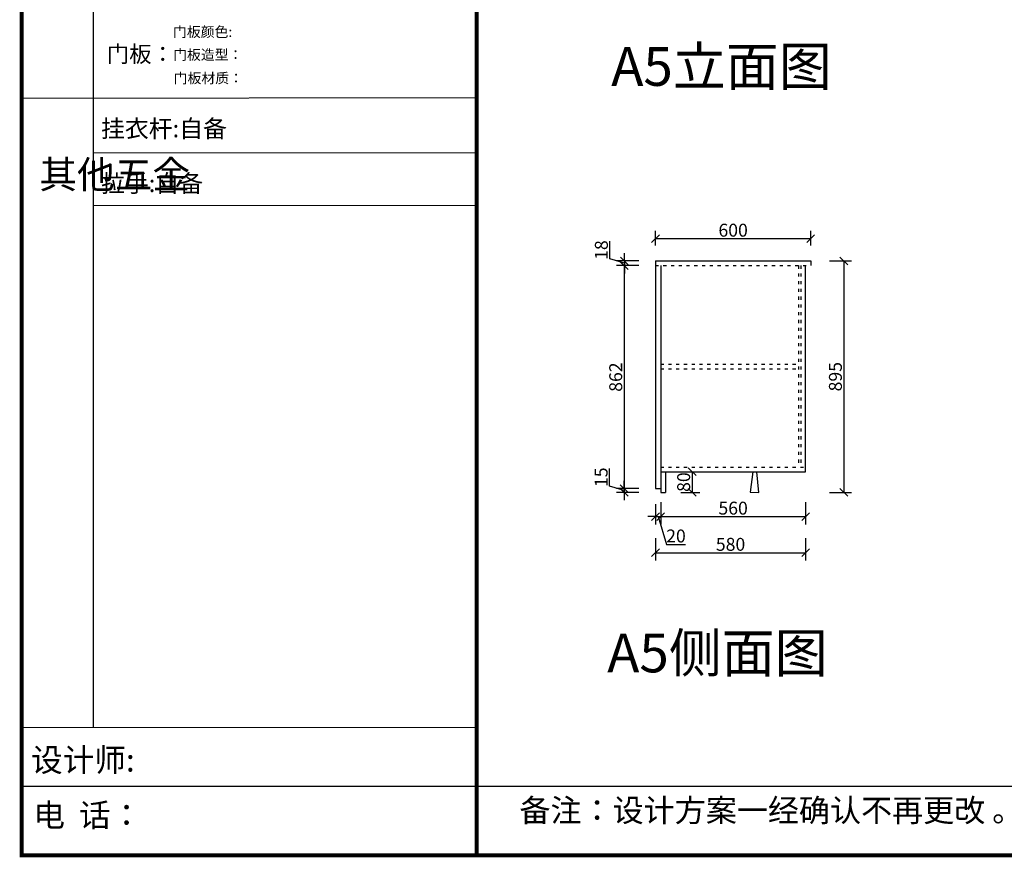
# Model space of a CAD drawing. Units: millimetres. Extents: x 41620 to 60800, y 108327 to 123515.
# Drawn here: x 41687 to 45492, y 116424 to 119663 of the extents above; entities that cross this region are included whole.
import ezdxf

# ---------------------------------------------------------------- set-up
doc = ezdxf.new("R2010")
doc.units = ezdxf.units.MM
doc.linetypes.add('1000', pattern=[30, 12, -18])
doc.linetypes.add('DASHDOTX2', pattern=[50.8, 25.4, -12.7, 0, -12.7])
doc.layers.add('B-家具', color=92, linetype='DASHDOTX2')
doc.styles.add('HZ', font='simhei.ttf')
doc.styles.get("Standard").update_dxf_attribs({"font": 'arial.ttf'})
doc.dimstyles.new('ISO-25', dxfattribs={"dimtxt": 80, "dimasz": 30, "dimexe": 40, "dimexo": 80, "dimtad": 1, "dimdec": 0, "dimtxsty": 'Standard', "dimblk": 'ARCHTICK', "dimcen": 2.5, "dimclrd": 8, "dimclre": 8, "dimclrt": 1, "dimadec": 0, "dimazin": 0, "dimtfac": 1, "dimtdec": 0, "dimtmove": 1, "dimatfit": 0, "dimldrblk": 'ARCHTICK', "dimfxl": 200, "dimfxlon": 1, "dimarcsym": 0})

# ---------------------------------------------------------------- blocks, each defined once
blk = doc.blocks.new('_Oblique')
at = {"color": 0, "linetype": 'ByBlock', "lineweight": -2}
blk.add_line((-0.5, -0.5), (0.5, 0.5), dxfattribs=at)
blk = doc.blocks.new('*D57')
at = {"color": 8, "lineweight": -2, "ltscale": 3, "transparency": 16777216}
for p, q in [((44815.9, 118730), (44901.9, 118730)), ((44871.9, 118730), (44871.9, 117835)), ((44815.9, 117835), (44901.9, 117835))]:
    blk.add_line(p, q, dxfattribs=at)
at = {"layer": 'Defpoints', "color": 0, "ltscale": 3, "transparency": 16777216}
for p in [(44724, 118730), (44182, 117835), (44871.9, 117835)]:
    blk.add_point(p, dxfattribs=at)
at = {"color": 8, "lineweight": -2, "ltscale": 3, "transparency": 16777216, "xscale": 30, "yscale": 30, "zscale": 30}
for p, rotation in [((44871.9, 118730), 90), ((44871.9, 117835), 270)]:
    blk.add_blockref('_Oblique', p, dxfattribs=dict(at, rotation=rotation))
at = {"color": 1, "ltscale": 3, "transparency": 16777216, "insert": (44845.7, 118282.5), "char_height": 50, "attachment_point": 5, "rotation": 90}
blk.add_mtext('895', dxfattribs=at)
blk = doc.blocks.new('*D58')
at = {"color": 8, "lineweight": -2, "ltscale": 3, "transparency": 16777216}
for p, q in [((44144, 118790), (44144, 118846.3)), ((44744, 118790), (44744, 118846.3)), ((44144, 118816.3), (44744, 118816.3))]:
    blk.add_line(p, q, dxfattribs=at)
at = {"layer": 'Defpoints', "color": 0, "ltscale": 3, "transparency": 16777216}
for p in [(44744, 118816.3), (44144, 118730), (44744, 118730)]:
    blk.add_point(p, dxfattribs=at)
at = {"color": 8, "lineweight": -2, "ltscale": 3, "transparency": 16777216, "xscale": 30, "yscale": 30, "zscale": 30, "rotation": 180}
blk.add_blockref('_Oblique', (44144, 118816.3), dxfattribs=at)
at = {"color": 8, "lineweight": -2, "ltscale": 3, "transparency": 16777216, "xscale": 30, "yscale": 30, "zscale": 30}
blk.add_blockref('_Oblique', (44744, 118816.3), dxfattribs=at)
at = {"color": 1, "ltscale": 3, "transparency": 16777216, "insert": (44444, 118842.5), "char_height": 50, "attachment_point": 5}
blk.add_mtext('600', dxfattribs=at)
blk = doc.blocks.new('*D56')
at = {"color": 8, "lineweight": -2, "ltscale": 3, "transparency": 16777216}
for p, q in [((43967.4, 118738), (43967.4, 118806.3)), ((44023.8, 118730), (44023.8, 118760)), ((44023.8, 118721), (43967.4, 118738)), ((44079.8, 118730), (43993.8, 118730)), ((44023.8, 118730), (44023.8, 118712)), ((44023.8, 118730), (44023.8, 118712)), ((44079.8, 118712), (43993.8, 118712)), ((44023.8, 118712), (44023.8, 118682))]:
    blk.add_line(p, q, dxfattribs=at)
at = {"layer": 'Defpoints', "color": 0, "ltscale": 3, "transparency": 16777216}
for p in [(44144, 118730), (44023.8, 118712), (44144, 118712)]:
    blk.add_point(p, dxfattribs=at)
at = {"color": 8, "lineweight": -2, "ltscale": 3, "transparency": 16777216, "xscale": 30, "yscale": 30, "zscale": 30}
for p, rotation in [((44023.8, 118730), 270), ((44023.8, 118712), 90)]:
    blk.add_blockref('_Oblique', p, dxfattribs=dict(at, rotation=rotation))
at = {"color": 1, "ltscale": 3, "transparency": 16777216, "insert": (43941.2, 118772.1), "char_height": 50, "attachment_point": 5, "rotation": 90}
blk.add_mtext('18', dxfattribs=at)
blk = doc.blocks.new('*D59')
at = {"color": 8, "lineweight": -2, "ltscale": 3, "transparency": 16777216}
for p, q in [((44079, 118712), (43993, 118712)), ((44023, 118712), (44023, 117850)), ((44079, 117850), (43993, 117850))]:
    blk.add_line(p, q, dxfattribs=at)
at = {"layer": 'Defpoints', "color": 0, "ltscale": 3, "transparency": 16777216}
for p in [(44144, 118712), (44023, 117850), (44144, 117850)]:
    blk.add_point(p, dxfattribs=at)
at = {"color": 8, "lineweight": -2, "ltscale": 3, "transparency": 16777216, "xscale": 30, "yscale": 30, "zscale": 30}
for p, rotation in [((44023, 118712), 90), ((44023, 117850), 270)]:
    blk.add_blockref('_Oblique', p, dxfattribs=dict(at, rotation=rotation))
at = {"color": 1, "ltscale": 3, "transparency": 16777216, "insert": (43996.8, 118281), "char_height": 50, "attachment_point": 5, "rotation": 90}
blk.add_mtext('862', dxfattribs=at)
blk = doc.blocks.new('*D60')
at = {"color": 8, "lineweight": -2, "ltscale": 3, "transparency": 16777216}
for p, q in [((43966.5, 117859.5), (43966.5, 117928)), ((44023, 117850), (44023, 117880)), ((44023, 117842.5), (43966.5, 117859.5)), ((44079, 117850), (43993, 117850)), ((44023, 117850), (44023, 117835)), ((44023, 117850), (44023, 117835)), ((44079, 117835), (43993, 117835)), ((44023, 117835), (44023, 117805))]:
    blk.add_line(p, q, dxfattribs=at)
at = {"layer": 'Defpoints', "color": 0, "ltscale": 3, "transparency": 16777216}
for p in [(44154, 117850), (44023, 117835), (44164, 117835)]:
    blk.add_point(p, dxfattribs=at)
at = {"color": 8, "lineweight": -2, "ltscale": 3, "transparency": 16777216, "xscale": 30, "yscale": 30, "zscale": 30}
for p, rotation in [((44023, 117850), 270), ((44023, 117835), 90)]:
    blk.add_blockref('_Oblique', p, dxfattribs=dict(at, rotation=rotation))
at = {"color": 1, "ltscale": 3, "transparency": 16777216, "insert": (43940.4, 117893.8), "char_height": 50, "attachment_point": 5, "rotation": 90}
blk.add_mtext('15', dxfattribs=at)
blk = doc.blocks.new('*D61')
at = {"color": 8, "lineweight": -2, "ltscale": 3, "transparency": 16777216}
for p, q in [((44144, 117790), (44144, 117711.6)), ((44164, 117790), (44164, 117711.6)), ((44144, 117741.6), (44114, 117741.6)), ((44144, 117741.6), (44164, 117741.6)), ((44144, 117741.6), (44164, 117741.6)), ((44154, 117741.6), (44186.3, 117634.1)), ((44164, 117741.6), (44194, 117741.6)), ((44186.3, 117634.1), (44259.8, 117634.1))]:
    blk.add_line(p, q, dxfattribs=at)
at = {"layer": 'Defpoints', "color": 0, "ltscale": 3, "transparency": 16777216}
for p in [(44144, 117850), (44164, 117850), (44164, 117741.6)]:
    blk.add_point(p, dxfattribs=at)
at = {"color": 8, "lineweight": -2, "ltscale": 3, "transparency": 16777216, "xscale": 30, "yscale": 30, "zscale": 30}
blk.add_blockref('_Oblique', (44144, 117741.6), dxfattribs=at)
at = {"color": 8, "lineweight": -2, "ltscale": 3, "transparency": 16777216, "xscale": 30, "yscale": 30, "zscale": 30, "rotation": 180}
blk.add_blockref('_Oblique', (44164, 117741.6), dxfattribs=at)
at = {"color": 1, "ltscale": 3, "transparency": 16777216, "insert": (44223.1, 117660.2), "char_height": 50, "attachment_point": 5}
blk.add_mtext('20', dxfattribs=at)
blk = doc.blocks.new('*D62')
at = {"color": 8, "lineweight": -2, "ltscale": 3, "transparency": 16777216}
for p, q in [((44164, 117797.6), (44164, 117711.6)), ((44724, 117797.6), (44724, 117711.6)), ((44164, 117741.6), (44724, 117741.6))]:
    blk.add_line(p, q, dxfattribs=at)
at = {"layer": 'Defpoints', "color": 0, "ltscale": 3, "transparency": 16777216}
for p in [(44164, 117915), (44724, 117915), (44724, 117741.6)]:
    blk.add_point(p, dxfattribs=at)
at = {"color": 8, "lineweight": -2, "ltscale": 3, "transparency": 16777216, "xscale": 30, "yscale": 30, "zscale": 30, "rotation": 180}
blk.add_blockref('_Oblique', (44164, 117741.6), dxfattribs=at)
at = {"color": 8, "lineweight": -2, "ltscale": 3, "transparency": 16777216, "xscale": 30, "yscale": 30, "zscale": 30}
blk.add_blockref('_Oblique', (44724, 117741.6), dxfattribs=at)
at = {"color": 1, "ltscale": 3, "transparency": 16777216, "insert": (44444, 117767.8), "char_height": 50, "attachment_point": 5}
blk.add_mtext('560', dxfattribs=at)
blk = doc.blocks.new('*D63')
at = {"color": 8, "lineweight": -2, "ltscale": 3, "transparency": 16777216}
for p, q in [((44144, 117657.8), (44144, 117571.8)), ((44724, 117657.8), (44724, 117571.8)), ((44144, 117601.8), (44724, 117601.8))]:
    blk.add_line(p, q, dxfattribs=at)
at = {"layer": 'Defpoints', "color": 0, "ltscale": 3, "transparency": 16777216}
for p in [(44144, 117878.3), (44724, 117915), (44724, 117601.8)]:
    blk.add_point(p, dxfattribs=at)
at = {"color": 8, "lineweight": -2, "ltscale": 3, "transparency": 16777216, "xscale": 30, "yscale": 30, "zscale": 30, "rotation": 180}
blk.add_blockref('_Oblique', (44144, 117601.8), dxfattribs=at)
at = {"color": 8, "lineweight": -2, "ltscale": 3, "transparency": 16777216, "xscale": 30, "yscale": 30, "zscale": 30}
blk.add_blockref('_Oblique', (44724, 117601.8), dxfattribs=at)
at = {"color": 1, "ltscale": 3, "transparency": 16777216, "insert": (44434, 117627.9), "char_height": 50, "attachment_point": 5}
blk.add_mtext('580', dxfattribs=at)
blk = doc.blocks.new('*D263')
at = {"color": 8, "lineweight": -2, "ltscale": 3, "transparency": 16777216}
for p, q in [((44242, 117915), (44315.5, 117915)), ((44285.5, 117915), (44285.5, 117835)), ((44242, 117835), (44315.5, 117835))]:
    blk.add_line(p, q, dxfattribs=at)
at = {"layer": 'Defpoints', "color": 0, "ltscale": 3, "transparency": 16777216}
for p in [(44182, 117915), (44182, 117835), (44285.5, 117835)]:
    blk.add_point(p, dxfattribs=at)
at = {"color": 8, "lineweight": -2, "ltscale": 3, "transparency": 16777216, "xscale": 30, "yscale": 30, "zscale": 30}
for p, rotation in [((44285.5, 117915), 90), ((44285.5, 117835), 270)]:
    blk.add_blockref('_Oblique', p, dxfattribs=dict(at, rotation=rotation))
at = {"color": 1, "ltscale": 3, "transparency": 16777216, "insert": (44259.3, 117875), "char_height": 50, "attachment_point": 5, "rotation": 90}
blk.add_mtext('80', dxfattribs=at)

msp = doc.modelspace()

# ---------------------------------------------------------------- linework, layer by layer
at = {"linetype": 'ByBlock', "lineweight": -3}
for p, q in [((41970.5, 121029.9), (41970.5, 116924.3)), ((43452.8, 119360.1), (41694.4, 119358.6)), ((43452.8, 119148.2), (41970.5, 119146.8)), ((43452.8, 118944), (41970.5, 118942.6)), ((43452.8, 116925.8), (41694.4, 116924.3)), ((52088, 116698.3), (41694.4, 116698.3))]:
    msp.add_line(p, q, dxfattribs=at)
at = {"ltscale": 3}
for p, q in [((44144, 118730), (44744, 118730)), ((44744, 118730), (44744, 118712)), ((44724, 117915), (44724, 118712)), ((44164, 117915), (44724, 117915)), ((44182, 117915), (44182, 117835)), ((44144, 117850), (44164, 117850)), ((44164, 117835), (44182, 117835))]:
    msp.add_line(p, q, dxfattribs=at)
at = {"color": 6, "ltscale": 3}
for p, q in [((44144, 118730), (44144, 117850)), ((44164, 118712), (44164, 117835))]:
    msp.add_line(p, q, dxfattribs=at)
at = {"color": 0, "linetype": '1000'}
for p, q in [((44144, 118712), (44744, 118712)), ((44697, 118712), (44697, 117933)), ((44706, 118712), (44706, 117933)), ((44164, 118331), (44697, 118331)), ((44164, 118313), (44697, 118313)), ((44164, 117933), (44724, 117933))]:
    msp.add_line(p, q, dxfattribs=at)
at = {"color": 5, "ltscale": 3}
for p, q in [((44519.9, 117915), (44510.3, 117835.5)), ((44543.8, 117834.3), (44536.1, 117915)), ((44510.3, 117835.5), (44543.8, 117834.3))]:
    msp.add_line(p, q, dxfattribs=at)
at = {"linetype": 'ByBlock', "lineweight": -3, "const_width": 15, "elevation": 0}
msp.add_lwpolyline([(52088, 116431.7), (41694.4, 116431.7), (41694.4, 123491.7), (52088, 123491.7)], close=True, dxfattribs=at)
msp.add_lwpolyline([(43452.8, 123493.1), (43452.8, 116433.2)], dxfattribs=at)

# ---------------------------------------------------------------- texts
at = {"transparency": 33554687, "style": 'HZ'}
for s, p in [('门板颜色:', (42279.3, 119596.1)), ('门板造型： ', (42280, 119507.7)), ('门板材质： ', (42281.9, 119417.1))]:
    msp.add_text(s, height=39.27, dxfattribs=at).set_placement(p)
at = {"style": 'HZ'}
for s, p in [('挂衣杆:自备 ', (42001.2, 119208)), ('拉手:自备', (42001.2, 118996.2))]:
    msp.add_text(s, height=67.58, dxfattribs=at).set_placement(p)
at = {"color": 242, "true_color": 0xcd2027, "insert": (42023.8, 119561.6), "char_height": 63.323, "width": 1691.926, "attachment_point": 1}
msp.add_mtext('{\\fSimSun|b0|i0|c134|p2;\\C7;门板：}', dxfattribs=at)
at = {"linetype": 'ByBlock', "lineweight": -3, "attachment_point": 1}
for s, insert, char_height, width in [('{\\fSimSun|b0|i0|c134|p54;^I其他五金}', (41763.1, 119117.2), 106.696, 72.933), ('{\\fSimSun|b0|i0|c134|p54;设计师: }', (41731.1, 116845.4), 89.523, 1586.343), ('{\\fSimSun|b0|i0|c134|p54;备注：设计方案一经确认不再更改 。}', (43618.4, 116649.9), 87.952, 4516.587), ('{\\fSimSun|b0|i0|c134|p54;电  话： }', (41739.8, 116632.2), 89.523, 1741.708)]:
    msp.add_mtext(s, dxfattribs=dict(at, insert=insert, char_height=char_height, width=width))
at = {"layer": 'B-家具', "color": 1, "linetype": 'ByBlock', "char_height": 150, "width": 16846.258, "attachment_point": 7}
for s, insert in [('{\\fSimSun|b0|i0|c134|p2;\\C4;A5立面图}', (43972.9, 119407.1)), ('{\\fSimSun|b0|i0|c134|p2;\\C4;A5侧面图}', (43957.4, 117139.4))]:
    msp.add_mtext(s, dxfattribs=dict(at, insert=insert))

# ---------------------------------------------------------------- dimensions: what is measured, and where the dimension line sits
at = {"ltscale": 3}
for base, p1, p2, picture, middle in [((44744, 118816.3), (44144, 118730), (44744, 118730), '*D58', (44444, 118842.5)), ((44724, 117601.8), (44144, 117878.3), (44724, 117915), '*D63', (44434, 117627.9)), ((44724, 117741.6), (44164, 117915), (44724, 117915), '*D62', (44444, 117767.8)), ((44164, 117741.6), (44144, 117850), (44164, 117850), '*D61', (44186.9, 117660.2))]:
    dim = msp.add_linear_dim(base=base, p1=p1, p2=p2, dimstyle='ISO-25', override={"dimtxt": 50, "dimexe": 30, "dimexo": 60, "dimblk": 'Oblique', "dimldrblk": 'Oblique', "dimfxl": 56, "dimarcsym": 1}, dxfattribs=at)
    dim.commit()
    dim.dimension.update_dxf_attribs({"geometry": picture, "text_midpoint": middle})
for base, p1, p2, picture, middle in [((44023.8, 118712), (44144, 118730), (44144, 118712), '*D56', (43941.2, 118738.6)), ((44023, 117850), (44144, 118712), (44144, 117850), '*D59', (43996.8, 118281)), ((44871.9, 117835), (44724, 118730), (44182, 117835), '*D57', (44845.7, 118282.5)), ((44023, 117835), (44154, 117850), (44164, 117835), '*D60', (43940.4, 117860.1)), ((44285.5, 117835), (44182, 117915), (44182, 117835), '*D263', (44259.3, 117875))]:
    dim = msp.add_linear_dim(base=base, p1=p1, p2=p2, angle=90, dimstyle='ISO-25', override={"dimtxt": 50, "dimexe": 30, "dimexo": 60, "dimblk": 'Oblique', "dimldrblk": 'Oblique', "dimfxl": 56, "dimarcsym": 1}, dxfattribs=at)
    dim.commit()
    dim.dimension.update_dxf_attribs({"geometry": picture, "text_midpoint": middle})

doc.saveas('drawing.dxf')
